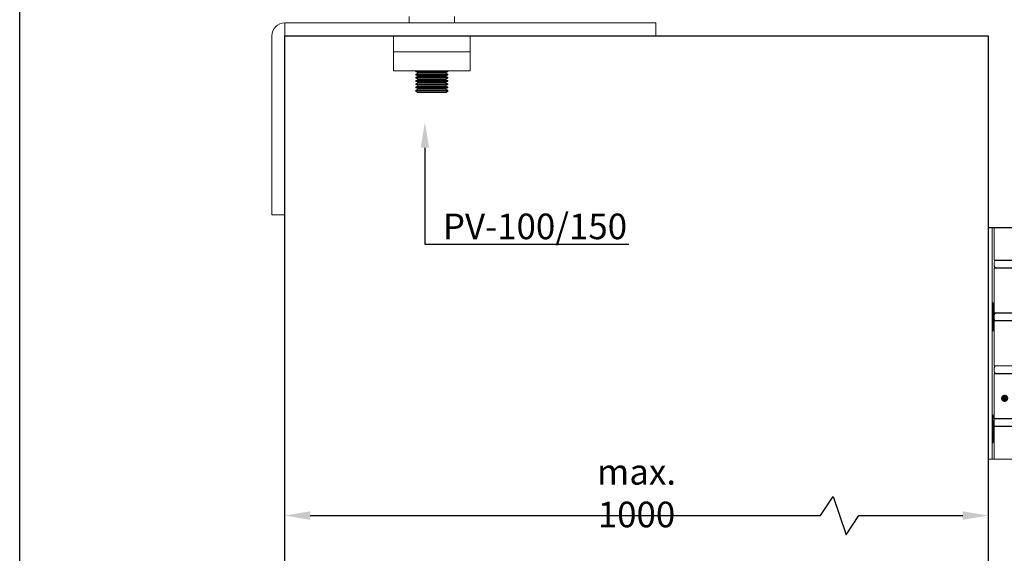
# Model space of a CAD drawing. Units: millimetres. Extents: x 29 to 967, y 30 to 683.
# Drawn here: x 29 to 337, y 353 to 520 of the extents above; entities that cross this region are included whole.
import ezdxf
from ezdxf import colors
from ezdxf.entities.mleader import LeaderData, LeaderLine
from ezdxf.math import Vec2, Vec3

# ---------------------------------------------------------------- set-up
doc = ezdxf.new("R2010")
doc.units = ezdxf.units.MM
doc.header["$PDSIZE"] = -1
for name, color, linetype in [('Dimensions', 7, 'Continuous'), ('Door', 7, 'Continuous'), ('Plot', 7, 'Continuous'), ('Surrounding', 7, 'Continuous')]:
    doc.layers.add(name, color=color, linetype=linetype)
doc.layers.add('Helaform', color=7, linetype='Continuous', lineweight=15)
doc.layers.add('Product names', color=7, linetype='Continuous', lineweight=15)
doc.styles.add('SLDTEXTSTYLE0', font='TXT', dxfattribs={"width": 0.605})
doc.dimstyles.new('SLDDIMSTYLE0', dxfattribs={"dimtxt": 8, "dimasz": 8, "dimexe": 0, "dimexo": 0.0625, "dimgap": 3, "dimtad": 1, "dimrnd": 1e-09, "dimzin": 12, "dimdsep": 46, "dimtxsty": 'SLDTEXTSTYLE0', "dimcen": 0.09, "dimadec": 0, "dimazin": 3, "dimtfac": 1, "dimtofl": 0, "dimtmove": 0, "dimatfit": 3, "dimfxl": 1, "dimfrac": 2, "dimtolj": 1, "dimtzin": 12, "dimarcsym": 0})

# ---------------------------------------------------------------- blocks, each defined once
blk = doc.blocks.new('40106 Pivot set (side)')
at = {"layer": 'Helaform', "color": 7, "linetype": 'Continuous', "lineweight": 15}
for p, q in [((0, 0), (0, 4)), ((0, 4), (103.5, 4)), ((38.9, 6), (38.9, 4)), ((53.1, 4), (53.1, 6)), ((103.5, 4), (116, 4)), ((116, 0), (116, 4)), ((-4, -48.5), (-4, 0)), ((0, 0), (103.5, 0)), ((0, -48.5), (0, 0)), ((34, 0), (34, -5)), ((58, -5), (58, 0)), ((103.5, 0), (116, 0)), ((34, -5), (34, -11)), ((34, -5), (34.01, -5)), ((34, -5), (58, -5)), ((34.01, -5), (58, -5)), ((58, -11), (58, -5)), ((34, -11), (58, -11)), ((41, -11), (41, -11.3)), ((41, -11.3), (41.8, -11.65)), ((41, -11.3), (51, -11.3)), ((41.8, -11.65), (41, -12)), ((41, -12), (41, -12.3)), ((41, -12), (51, -12)), ((41, -12.3), (41.8, -12.65)), ((41, -12.3), (51, -12.3)), ((41.8, -11.65), (50.2, -11.65)), ((50.2, -11.65), (51, -11.3)), ((51, -12), (50.2, -11.65)), ((50.2, -12.65), (51, -12.3)), ((51, -11.3), (51, -11)), ((51, -12.3), (51, -12)), ((41.8, -12.65), (41, -13)), ((41, -13), (41, -13.3)), ((41, -13), (51, -13)), ((41, -13.3), (41.8, -13.65)), ((41, -13.3), (51, -13.3)), ((41.8, -13.65), (41, -14)), ((41, -14), (41, -14.3)), ((41, -14), (51, -14)), ((41, -14.3), (41.8, -14.65)), ((41, -14.3), (51, -14.3)), ((41.8, -14.65), (41, -15)), ((41, -15), (41, -15.3)), ((41, -15), (51, -15)), ((41, -15.3), (41.8, -15.65)), ((41, -15.3), (51, -15.3)), ((41.8, -12.65), (50.2, -12.65)), ((41.8, -13.65), (50.2, -13.65)), ((41.8, -14.65), (50.2, -14.65)), ((51, -13), (50.2, -12.65)), ((50.2, -13.65), (51, -13.3)), ((51, -14), (50.2, -13.65)), ((50.2, -14.65), (51, -14.3)), ((51, -15), (50.2, -14.65)), ((50.2, -15.65), (51, -15.3)), ((51, -13.3), (51, -13)), ((51, -14.3), (51, -14)), ((51, -15.3), (51, -15)), ((41.8, -15.65), (41, -16)), ((41, -16), (41, -16.3)), ((41, -16), (51, -16)), ((41, -16.3), (41.8, -16.65)), ((41, -16.3), (51, -16.3)), ((41.8, -16.65), (41, -17)), ((41, -17), (41, -17.3)), ((41, -17), (51, -17)), ((41, -17.3), (41.5, -17.8)), ((41, -17.3), (46, -17.3)), ((46, -17.8), (41.5, -17.8)), ((41.8, -15.65), (50.2, -15.65)), ((41.8, -16.65), (50.2, -16.65)), ((46, -17.3), (51, -17.3)), ((50.5, -17.8), (46, -17.8)), ((51, -16), (50.2, -15.65)), ((50.2, -16.65), (51, -16.3)), ((51, -17), (50.2, -16.65)), ((50.5, -17.8), (51, -17.3)), ((51, -16.3), (51, -16)), ((51, -17.3), (51, -17)), ((-4, -56), (-4, -48.5)), ((0, -56), (0, -48.5)), ((-4, -56), (0, -56))]:
    blk.add_line(p, q, dxfattribs=at)
blk.add_arc((0, 0), 4, 90, 180, dxfattribs=at)
blk = doc.blocks.new('Hinge (side)')
at = {"layer": 'Dimensions'}
blk.add_line((0, 0), (10, 0), dxfattribs=at)
at = {"layer": 'Helaform', "linetype": 'Continuous'}
for p, q in [((0, 0), (0, -10.15)), ((1.2, -72.4), (1.17, 0)), ((1.84, 0), (1.84, -10.15)), ((8.2, -12.65), (8.2, 0)), ((8.84, -72.4), (8.84, 0)), ((10, 0), (10, -10.15)), ((0, -12.05), (0, -10.75)), ((1.84, -10.15), (8.2, -10.15)), ((1.84, -12.05), (1.84, -10.75)), ((2.34, -10.25), (8.2, -10.25)), ((10, -12.05), (10, -10.75)), ((0, -26.65), (0, -12.65)), ((8.16, -12.65), (1.84, -12.65)), ((1.84, -26.65), (1.84, -12.65)), ((2.34, -12.55), (8.2, -12.55)), ((8.16, -12.65), (8.2, -12.65)), ((8.16, -26.65), (8.16, -12.65)), ((10, -26.65), (10, -12.65)), ((0, -28.55), (0, -27.25)), ((1.84, -26.65), (8.16, -26.65)), ((1.84, -28.55), (1.84, -27.25)), ((2.34, -26.75), (8.2, -26.75)), ((8.2, -26.65), (8.16, -26.65)), ((8.2, -45.65), (8.2, -26.65)), ((10, -28.55), (10, -27.25)), ((0, -29.15), (0, -43.15)), ((8.2, -29.15), (1.84, -29.15)), ((1.84, -29.15), (1.84, -43.15)), ((2.34, -29.05), (8.2, -29.05)), ((10, -29.15), (10, -43.15)), ((0, -45.05), (0, -43.75)), ((0, -59.65), (0, -45.65)), ((1.84, -43.15), (8.2, -43.15)), ((1.84, -45.05), (1.84, -43.75)), ((8.16, -45.65), (1.84, -45.65)), ((1.84, -59.65), (1.84, -45.65)), ((2.34, -43.25), (8.2, -43.25)), ((2.34, -45.55), (8.2, -45.55)), ((8.16, -45.65), (8.2, -45.65)), ((8.16, -59.65), (8.16, -45.65)), ((10, -45.05), (10, -43.75)), ((10, -59.65), (10, -45.65)), ((0, -61.55), (0, -60.25)), ((1.84, -59.65), (8.16, -59.65)), ((1.84, -61.55), (1.84, -60.25)), ((2.34, -59.75), (8.2, -59.75)), ((8.2, -59.65), (8.16, -59.65)), ((8.2, -72.4), (8.2, -59.65)), ((10, -61.55), (10, -60.25)), ((0, -62.15), (0, -72.4)), ((8.2, -62.15), (1.84, -62.15)), ((1.84, -62.15), (1.84, -72.4)), ((2.34, -62.05), (8.2, -62.05)), ((10, -62.15), (10, -72.4)), ((0, -72.4), (10, -72.4))]:
    blk.add_line(p, q, dxfattribs=at)
at = {"layer": 'Helaform', "linetype": 'ByBlock', "const_width": 1.12}
blk.add_lwpolyline([(4.55, -53.35, -1), (5.67, -53.35, -1)], format="xyb", close=True, dxfattribs=at)
at = {"layer": 'Helaform', "linetype": 'Continuous'}
for centre, start, end in [((2.34, -10.75), 90, 180), ((2.34, -12.05), 180, 270), ((2.34, -27.25), 90, 180), ((2.34, -28.55), 180, 270), ((2.34, -43.75), 90, 180), ((2.34, -45.05), 180, 270), ((2.34, -60.25), 90, 180), ((2.34, -61.55), 180, 270)]:
    blk.add_arc(centre, 0.5, start, end, dxfattribs=at)
for centre in [(1.53, -27.9), (1.43, -62.9)]:
    blk.add_ellipse(centre, major_axis=(0, 4.5), ratio=0.033315, dxfattribs=at)
at = {"layer": 'Helaform', "linetype": 'Continuous', "extrusion": (0, 0, -1)}
for centre in [(8.49, -27.9), (8.6, -62.9)]:
    blk.add_ellipse(centre, major_axis=(0, 4.5), ratio=0.033315, dxfattribs=at)
blk = doc.blocks.new('*D22')
at = {"layer": 'Defpoints', "color": 0, "transparency": 16777216}
for p in [(112.17, 365.12), (332.17, 365.12), (332.17, 365.12)]:
    blk.add_point(p, dxfattribs=at)
at = {"layer": 'Dimensions', "color": 0, "lineweight": -2, "transparency": 16777216}
for p, q in [((279.7, 365.12), (283.7, 371.12)), ((283.7, 371.12), (287.7, 359.12)), ((112.17, 365.18), (112.17, 365.12)), ((120.17, 365.12), (279.7, 365.12)), ((287.7, 359.12), (291.7, 365.12)), ((291.7, 365.12), (324.17, 365.12)), ((332.17, 365.18), (332.17, 365.12))]:
    blk.add_line(p, q, dxfattribs=at)
at = {"layer": 'Dimensions', "color": 0, "transparency": 16777216}
for points in [[(120.17, 366.45), (120.17, 363.79), (112.17, 365.12)], [(324.17, 366.45), (324.17, 363.79), (332.17, 365.12)]]:
    blk.add_solid(points, dxfattribs=at)
at = {"layer": 'Dimensions', "color": 0, "transparency": 16777216, "insert": (222.17, 372.12), "char_height": 8, "attachment_point": 5, "style": 'SLDTEXTSTYLE0'}
blk.add_mtext('\\A1;max. 1000', dxfattribs=at)

msp = doc.modelspace()

# ---------------------------------------------------------------- linework, layer by layer
at = {"layer": 'Door'}
for p, q in [((112.174, 515.12), (332.174, 515.12)), ((112.174, 215.12), (112.174, 515.12)), ((332.174, 515.12), (332.174, 215.12))]:
    msp.add_line(p, q, dxfattribs=at)
at = {"layer": 'Plot'}
msp.add_line((29.301, 30.054), (29.301, 683.454), dxfattribs=at)

# ---------------------------------------------------------------- block references
at = {"layer": 'Helaform'}
msp.add_blockref('40106 Pivot set (side)', (112.174, 515.12), dxfattribs=at)
at = {"layer": 'Surrounding'}
msp.add_blockref('Hinge (side)', (332.174, 455.12), dxfattribs=at)

# ---------------------------------------------------------------- dimensions: what is measured, and where the dimension line sits
at = {"layer": 'Dimensions'}
dim = msp.add_linear_dim(base=(332.174, 365.12), p1=(112.174, 365.12), p2=(332.174, 365.12), text='max. 1000', dimstyle='SLDDIMSTYLE0', dxfattribs=at)
dim.commit()
dim.dimension.update_dxf_attribs({"geometry": '*D22', "text_midpoint": (222.174, 372.12)})

# ---------------------------------------------------------------- leaders
at = {"layer": 'Product names'}
ml = msp.add_multileader_mtext('Standard', dxfattribs=at)
ml.set_content('PV-100/150', color=256)
ml.set_leader_properties()
ml.build(insert=Vec2(0, 0))
ml.multileader.update_dxf_attribs({"text_left_attachment_type": 6, "text_right_attachment_type": 6, "text_top_attachment_type": 10, "dogleg_length": 0.36, "arrow_head_size": 8})
ctx = ml.context
ctx.base_point, ctx.char_height, ctx.arrow_head_size, ctx.plane_origin = Vec3(159.623, 449.906), 8, 8, Vec3(156.852, 424.23)
ctx.left_attachment, ctx.right_attachment, ctx.bottom_attachment = 6, 6, 10
notes = []
notes.append((ctx, [(0, (1, 1, 0), (155.999, 449.906), (1, 0), 3.624, [(0, [(155.999, 488.089)], 0, [])])]))
ctx.mtext.insert, ctx.mtext.flow_direction = Vec3(161.623, 459.506), 5
for ctx, leaders in notes:
    for number, flags, end, landing, length, lines in leaders:
        leader = LeaderData()
        leader.index, (leader.has_last_leader_line, leader.has_dogleg_vector, leader.attachment_direction) = number, flags
        leader.last_leader_point, leader.dogleg_vector, leader.dogleg_length = Vec3(end), Vec3(landing), length
        for number, points, colour, breaks in lines:
            line = LeaderLine()
            line.index, line.vertices, line.color, line.breaks = number, Vec3.list(points), colors.encode_raw_color(colour), breaks
            leader.lines.append(line)
        ctx.leaders.append(leader)

doc.saveas('drawing.dxf')
